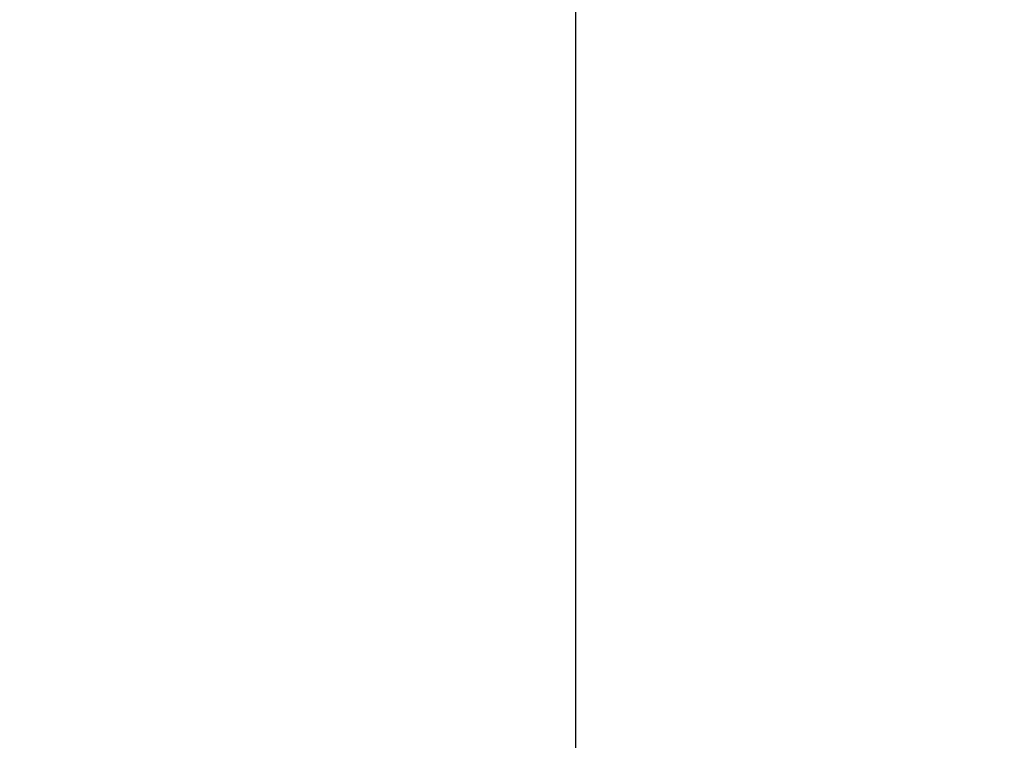
# Model space of a CAD drawing. Units: millimetres. Extents: x -68 to 2520, y 0 to 297.
# Drawn here: x 1096 to 1100, y 213 to 216 of the extents above; entities that cross this region are included whole.
import ezdxf

# ---------------------------------------------------------------- set-up
doc = ezdxf.new("R2010")
doc.units = ezdxf.units.MM
doc.linetypes.add('K5LT_AXLED', pattern=[13.660316, 9.160316, -1.5, 1.5, -1.5])
doc.linetypes.add('K5LT_THIN', pattern=[0])
doc.layers.add('Системный слой', color=7, linetype='Continuous')
doc.styles.add('KDIMTEXTSTYLE', font='GOST_AU.SHX', dxfattribs={"width": 0.96, "oblique": 15, "height": 5})
doc.dimstyles.new('KDIMSTYLE (1.50)', dxfattribs={"dimtxt": 5, "dimasz": 1, "dimexe": 2, "dimexo": 0, "dimgap": 1, "dimtad": 1, "dimlfac": 0.666667, "dimtxsty": 'KDIMTEXTSTYLE', "dimsah": 1, "dimcen": 0, "dimdle": 1, "dimadec": 0, "dimazin": 0, "dimtfac": 0.667, "dimtmove": 0, "dimatfit": 3, "dimfxl": 1, "dimtvp": 1, "dimtolj": 1, "dimtzin": 0, "dimarcsym": 0})

# ---------------------------------------------------------------- blocks, each defined once
blk = doc.blocks.new('U16')
at = {"layer": 'Системный слой', "color": 30, "linetype": 'K5LT_AXLED', "lineweight": 18, "true_color": 0xff8000}
blk.add_line((1098.3484, 203.3613), (1098.3484, 214.6063), dxfattribs=at)
blk = doc.blocks.new('U29')
at = {"layer": 'Системный слой', "color": 30, "linetype": 'K5LT_AXLED', "lineweight": 18, "true_color": 0xff8000}
blk.add_line((1098.3484, 203.3613), (1098.3484, 214.6063), dxfattribs=at)
blk = doc.blocks.new('KDIMARROW_01')
at = {"layer": 'Системный слой'}
blk.add_hatch(color=0, dxfattribs=at).paths.add_polyline_path([(0, 0), (-5, 0.6583), (-4.5, 0), (-5, -0.6583)])
at = {"layer": 'Системный слой', "color": 0, "linetype": 'K5LT_THIN', "lineweight": 18}
for p, q in [((-4.5, 0), (-5, 0.6583)), ((-5, 0.6583), (0, 0)), ((0, 0), (-5, -0.6583)), ((-5, -0.6583), (-4.5, 0)), ((0, 0), (-1, 0))]:
    blk.add_line(p, q, dxfattribs=at)

msp = doc.modelspace()

# ---------------------------------------------------------------- block references
at = {"layer": 'Системный слой'}
for name in ['U16', 'U29']:
    msp.add_blockref(name, (0, 0), dxfattribs=at)

# ---------------------------------------------------------------- dimensions: what is measured, and where the dimension line sits
at = {"layer": 'Системный слой', "color": 7}
for base, p1, p2, location, text in [((1075.90834, 229.72015), (1165.90834, 212.39632), (1075.90834, 212.39632), (1120.90834, 229.72015), '\\H5.0;\\W0.965;\\Q15;\\H5.0;\\W0.965;\\Q15;\\Q15;В'), ((1075.90834, 229.72015), (1165.90834, 212.39632), (1075.90834, 212.39632), (1120.90834, 229.72015), '\\H5.0;\\W0.965;\\Q15;\\H5.0;\\W0.965;\\Q15;\\Q15;В'), ((1143.46833, 217.83972), (1098.34835, 211.89582), (1143.46833, 211.89582), (1120.46833, 217.83972), '\\H5.0;\\W0.965;\\Q15;\\H5.0;\\W0.965;\\Q15;\\Q15;В/2'), ((1143.46833, 217.83972), (1098.34835, 211.89582), (1143.46833, 211.89582), (1120.46833, 217.83972), '\\H5.0;\\W0.965;\\Q15;\\H5.0;\\W0.965;\\Q15;\\Q15;В/2')]:
    msp.add_linear_dim(base=base, p1=p1, p2=p2, location=location, text=text, dimstyle='KDIMSTYLE (1.50)', override={"dimexo": 0, "dimblk1": 'KDIMARROW_01', "dimblk2": 'KDIMARROW_01', "dimse1": 0, "dimse2": 0, "dimclrt": 7, "dimtolj": 1}, dxfattribs=at).render()

doc.saveas('drawing.dxf')
